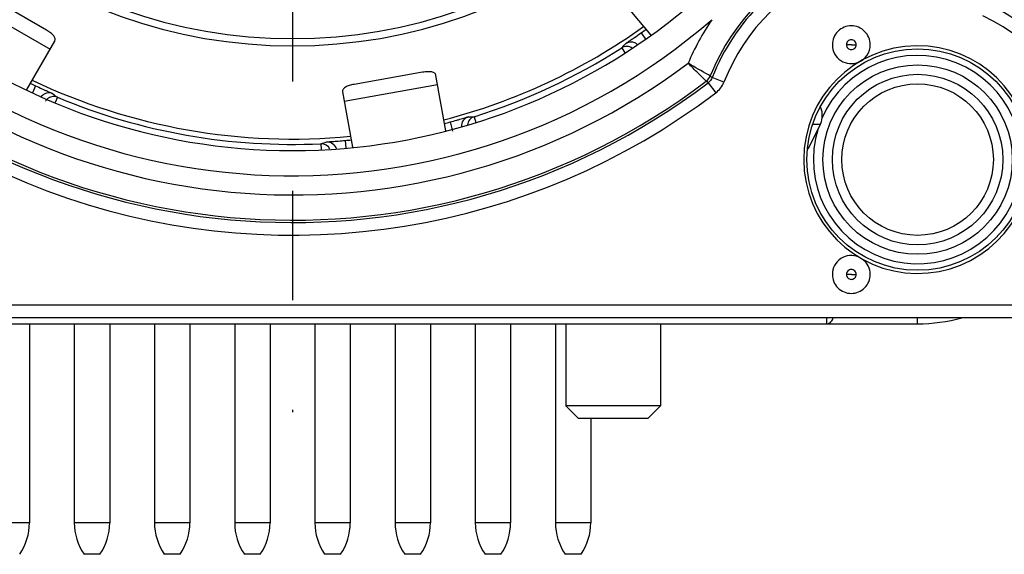
# Model space of a CAD drawing. Units: millimetres. Extents: x 0 to 420, y 0 to 297.
# Drawn here: x 357 to 372, y 79 to 88 of the extents above; entities that cross this region are included whole.
import ezdxf

# ---------------------------------------------------------------- set-up
doc = ezdxf.new("R2010")
doc.units = ezdxf.units.MM
doc.header["$LTSCALE"] = 23.1
doc.linetypes.add('CENTER', pattern=[0.6, 0.375, -0.075, 0.075, -0.075])
doc.layers.get('0').update_dxf_attribs({"linetype": 'CONTINUOUS'})
for name, color, linetype in [('AUSFORMSCHRAEGEN', 7, 'CONTINUOUS'), ('BEZUGSACHSEN', 7, 'CONTINUOUS'), ('FASEN', 7, 'CONTINUOUS'), ('RUNDUNGEN', 7, 'CONTINUOUS')]:
    doc.layers.add(name, color=color, linetype=linetype)

msp = doc.modelspace()

# ---------------------------------------------------------------- linework, layer by layer
at = {"color": 3, "linetype": 'CONTINUOUS'}
for p, q in [((366.1293, 88.1473), (366.7025, 87.4641)), ((357.1311, 87.5448), (356.1784, 88.0948)), ((356.8133, 86.5945), (357.2619, 87.3715)), ((363.088, 86.8764), (362.0047, 86.6854)), ((363.4544, 85.95), (363.2997, 86.8278)), ((361.8224, 86.5673), (361.9773, 85.689))]:
    msp.add_line(p, q, dxfattribs=at)
at = {"color": 9, "linetype": 'CONTINUOUS'}
for p, q in [((355.8888, 87.9931), (357.1878, 87.2431)), ((361.8482, 86.4213), (363.3254, 86.6818)), ((369.2673, 86.0525), (369.3891, 86.0525))]:
    msp.add_line(p, q, dxfattribs=at)
at = {"color": 7, "linetype": 'CONTINUOUS'}
for p, q in [((369.204, 85.6823), (369.3891, 86.0525)), ((369.204, 85.6823), (369.1854, 85.6823)), ((365.3577, 82.8939), (365.3577, 81.5939)), ((366.8577, 82.8939), (366.8577, 81.5939))]:
    msp.add_line(p, q, dxfattribs=at)
msp.add_arc((368.583, 86.0623), 0.728, 325.74515, 328.53629, dxfattribs=at)
at = {"color": 3, "linetype": 'CONTINUOUS'}
for points, knots in [([(357.2619, 87.3715), (357.2652, 87.3772), (357.2699, 87.3901), (357.2692, 87.4113), (357.2612, 87.4333), (357.2395, 87.4655), (357.1955, 87.5043), (357.1543, 87.5313), (357.1311, 87.5448)], [0, 0, 0, 0, 0.0836447, 0.1691141, 0.2643348, 0.3763355, 0.6589647, 1, 1, 1, 1]), ([(363.2997, 86.8278), (363.2985, 86.8343), (363.2938, 86.8471), (363.2796, 86.863), (363.2594, 86.8747), (363.222, 86.8854), (363.1634, 86.8869), (363.1145, 86.8811), (363.088, 86.8764)], [0, 0, 0, 0, 0.0836447, 0.1691141, 0.2643348, 0.3763355, 0.6589647, 1, 1, 1, 1]), ([(362.0047, 86.6854), (361.9782, 86.6808), (361.9303, 86.6694), (361.8757, 86.648), (361.8442, 86.6252), (361.8292, 86.6073), (361.8214, 86.5875), (361.8213, 86.5738), (361.8224, 86.5673)], [0, 0, 0, 0, 0.3410353, 0.6236645, 0.7356652, 0.8308859, 0.9163553, 1, 1, 1, 1])]:
    msp.add_open_spline(points, degree=3, knots=knots, dxfattribs=at)
at = {"color": 7, "linetype": 'CONTINUOUS'}
msp.add_open_spline([(369.3891, 86.0525), (369.3991, 86.0725), (369.4134, 86.1184), (369.4207, 86.1912), (369.4144, 86.2644), (369.4007, 86.3109), (369.391, 86.3314)], degree=3, knots=[0, 0, 0, 0, 0.2343453, 0.4981392, 0.762669, 1, 1, 1, 1], dxfattribs=at)
at = {"layer": 'AUSFORMSCHRAEGEN', "color": 7, "linetype": 'CONTINUOUS'}
for radius, start, end in [(8.1, 192.75874, 347.24126), (9.575, 284.49381, 305.50727), (9.575, 244.49771, 275.50134)]:
    msp.add_arc((361.0277, 95.3939), radius, start, end, dxfattribs=at)
at = {"layer": 'BEZUGSACHSEN', "color": 7, "linetype": 'CENTER'}
msp.add_line((361.0277, 95.3939), (361.0277, 81.4939), dxfattribs=at)
at = {"layer": 'BEZUGSACHSEN', "color": 7, "linetype": 'CONTINUOUS'}
for p, q in [((356.8627, 82.8939), (356.8627, 79.7439)), ((357.5727, 82.8939), (357.5727, 79.7439)), ((358.1327, 82.8939), (358.1327, 79.7439)), ((358.8427, 82.8939), (358.8427, 79.7439)), ((359.4027, 82.8939), (359.4027, 79.7439)), ((360.1127, 82.8939), (360.1127, 79.7439)), ((360.6727, 82.8939), (360.6727, 79.7439)), ((361.3827, 82.8939), (361.3827, 79.7439)), ((361.9427, 82.8939), (361.9427, 79.7439)), ((362.6527, 82.8939), (362.6527, 79.7439)), ((363.2127, 82.8939), (363.2127, 79.7439)), ((363.9227, 82.8939), (363.9227, 79.7439)), ((364.4827, 82.8939), (364.4827, 79.7439)), ((365.1927, 82.8939), (365.1927, 79.7439)), ((365.7527, 81.3939), (365.7527, 79.7439)), ((357.9777, 79.2439), (357.7277, 79.2439)), ((359.2477, 79.2439), (358.9977, 79.2439)), ((360.5177, 79.2439), (360.2677, 79.2439)), ((361.7877, 79.2439), (361.5377, 79.2439)), ((363.0577, 79.2439), (362.8077, 79.2439)), ((364.3277, 79.2439), (364.0777, 79.2439)), ((365.5977, 79.2439), (365.3477, 79.2439))]:
    msp.add_line(p, q, dxfattribs=at)
at = {"layer": 'BEZUGSACHSEN', "color": 9, "linetype": 'CONTINUOUS'}
for p, q in [((356.8627, 79.7439), (356.3027, 79.7439)), ((358.1327, 79.7439), (357.5727, 79.7439)), ((359.4027, 79.7439), (358.8427, 79.7439)), ((360.6727, 79.7439), (360.1127, 79.7439)), ((361.9427, 79.7439), (361.3827, 79.7439)), ((363.2127, 79.7439), (362.6527, 79.7439)), ((364.4827, 79.7439), (363.9227, 79.7439)), ((365.7527, 79.7439), (365.1927, 79.7439))]:
    msp.add_line(p, q, dxfattribs=at)
at = {"layer": 'BEZUGSACHSEN', "color": 7, "linetype": 'CONTINUOUS'}
for centre, start, end in [((355.9787, 79.7439), 325.55313, 360), ((358.4566, 79.7439), 180, 214.44687), ((357.2487, 79.7439), 325.55313, 360), ((359.7266, 79.7439), 180, 214.44687), ((358.5187, 79.7439), 325.55313, 360), ((360.9966, 79.7439), 180, 214.44687), ((359.7887, 79.7439), 325.55313, 360), ((362.2666, 79.7439), 180, 214.44687), ((361.0587, 79.7439), 325.55313, 360), ((363.5366, 79.7439), 180, 214.44687), ((362.3287, 79.7439), 325.55313, 360), ((364.8066, 79.7439), 180, 214.44687), ((363.5987, 79.7439), 325.55313, 360), ((366.0766, 79.7439), 180, 214.44687), ((364.8687, 79.7439), 325.55313, 360)]:
    msp.add_arc(centre, 0.884, start, end, dxfattribs=at)
at = {"layer": 'FASEN', "color": 7, "linetype": 'CONTINUOUS'}
for p, q in [((365.3577, 82.8939), (365.3577, 81.5939)), ((366.8577, 82.8939), (366.8577, 81.5939)), ((366.8577, 81.5939), (365.3577, 81.5939)), ((365.5577, 81.3939), (365.3577, 81.5939)), ((366.6577, 81.3939), (366.8577, 81.5939)), ((366.6577, 81.3939), (365.5577, 81.3939))]:
    msp.add_line(p, q, dxfattribs=at)
msp.add_circle((370.9277, 85.4939), 1.7528, dxfattribs=at)
for centre, radius, start, end in [((370.9277, 85.4939), 1.8027, 1.13797, 358.86198), ((369.8773, 87.313), 0.3003, 293.14674, 359.92124), ((369.8777, 83.675), 0.3, 66.9117, 179.95546)]:
    msp.add_arc(centre, radius, start, end, dxfattribs=at)
for points, knots in [([(370.1777, 87.3126), (370.1777, 87.3516), (370.1618, 87.4304), (370.0952, 87.53), (369.9954, 87.5968), (369.8777, 87.6202), (369.7599, 87.5968), (369.6601, 87.53), (369.5935, 87.4304), (369.5777, 87.3516), (369.5777, 87.3126)], [0, 0, 0, 0, 0.12502, 0.2499945, 0.3750035, 0.5, 0.6249965, 0.7500055, 0.87498, 1, 1, 1, 1]), ([(369.5777, 87.3126), (369.5777, 87.2637), (369.6028, 87.1644), (369.7056, 87.0521), (369.8493, 87.0015), (369.9505, 87.0176), (369.9954, 87.0368)], [0, 0, 0, 0, 0.2500545, 0.5000056, 0.7499754, 1, 1, 1, 1]), ([(370.1777, 83.6752), (370.1777, 83.7212), (370.1557, 83.8142), (370.0943, 83.8875), (370.0576, 83.9151)], [0, 0, 0, 0, 0.500052, 1, 1, 1, 1]), ([(369.5777, 83.6752), (369.5777, 83.6362), (369.5935, 83.5574), (369.6601, 83.4578), (369.7599, 83.391), (369.8777, 83.3676), (369.9954, 83.391), (370.0952, 83.4578), (370.1618, 83.5574), (370.1777, 83.6362), (370.1777, 83.6752)], [0, 0, 0, 0, 0.12502, 0.2499945, 0.3750035, 0.5, 0.6249965, 0.7500055, 0.87498, 1, 1, 1, 1])]:
    msp.add_open_spline(points, degree=3, knots=knots, dxfattribs=at)
at = {"layer": 'RUNDUNGEN', "color": 9, "linetype": 'CONTINUOUS'}
for p, q in [((366.5509, 87.5016), (366.6198, 87.4032)), ((366.2426, 87.2631), (366.2918, 87.1863)), ((369.8788, 87.312), (369.7996, 87.3126)), ((369.8791, 87.3126), (369.9557, 87.3126)), ((367.61, 86.7101), (367.5795, 86.7332)), ((367.61, 86.7101), (367.7308, 86.5508)), ((367.8605, 86.7209), (367.6749, 86.7952)), ((356.9588, 86.6624), (356.908, 86.5533)), ((357.3039, 86.481), (357.2685, 86.3963)), ((363.5233, 86.0897), (363.5621, 85.9449)), ((363.9041, 86.1726), (363.9328, 86.0807)), ((361.8648, 85.7973), (361.8752, 85.6775)), ((361.4785, 85.7449), (361.4827, 85.6539)), ((369.8788, 83.6747), (369.7996, 83.6752)), ((369.8791, 83.6752), (369.9557, 83.6752)), ((351.6277, 83.1939), (373.6277, 83.1939)), ((369.4857, 82.9939), (369.4857, 82.8939)), ((370.9277, 82.8939), (370.9277, 82.9939))]:
    msp.add_line(p, q, dxfattribs=at)
at = {"layer": 'RUNDUNGEN', "color": 7, "linetype": 'CONTINUOUS'}
for p, q in [((351.8277, 82.9939), (373.4277, 82.9939)), ((351.7277, 82.8939), (370.9277, 82.8939))]:
    msp.add_line(p, q, dxfattribs=at)
for radius in [1.5, 1.2]:
    msp.add_circle((370.9277, 85.4939), radius, dxfattribs=at)
at = {"layer": 'RUNDUNGEN', "color": 9, "linetype": 'CONTINUOUS'}
msp.add_circle((370.9277, 85.4939), 1.35, dxfattribs=at)
at = {"layer": 'RUNDUNGEN', "color": 7, "linetype": 'CONTINUOUS'}
for centre, radius, start, end in [((361.0277, 95.3939), 9.757, 120.23572, 59.76428), ((361.0277, 95.3939), 7.9848, 192.66011, 347.33989), ((370.9277, 85.4939), 2.7, 0, 65.55666), ((361.0277, 95.3939), 9.633, 304.98531, 305.5342), ((361.0277, 95.3939), 9.6595, 287.32488, 302.67512), ((361.0277, 95.3939), 9.633, 244.4658, 245.01469), ((361.0277, 95.3939), 9.6595, 247.32488, 272.67512), ((361.0277, 95.3939), 9.633, 284.4658, 285.01469), ((361.0277, 95.3939), 9.633, 274.98531, 275.5342), ((369.4857, 82.9939), 0.1, 270, 0.02524), ((370.9277, 85.4939), 2.6, 270, 285.66781)]:
    msp.add_arc(centre, radius, start, end, dxfattribs=at)
at = {"layer": 'RUNDUNGEN', "color": 9, "linetype": 'CONTINUOUS'}
for centre, radius, start, end in [((361.0277, 95.3939), 10.157, 139.16788, 310.8341), ((361.0277, 95.3939), 10.8966, 142.83767, 307.16233), ((361.0277, 95.3939), 10.8597, 142.89246, 307.10754), ((361.0277, 95.3939), 10.4598, 143.18995, 306.81005), ((361.0277, 95.3939), 11.0965, 195.36346, 307.16235), ((370.9277, 85.4939), 3.5403, 111.96157, 158.03843), ((370.9277, 85.4939), 3.5034, 111.8044, 158.1956), ((370.9277, 85.4939), 3.3035, 111.80436, 158.21066), ((370.9277, 85.4939), 3.9402, 145.79305, 157.22014), ((370.9277, 85.4939), 2.5, 0, 65.55641), ((358.4059, 99.1437), 14.2085, 304.44727, 304.97735), ((358.6872, 94.2473), 10.289, 317.24923, 317.77879), ((366.3234, 87.1371), 0.1497, 55.10389, 122.69431), ((370.9277, 85.4939), 1.65, 162.59158, 156.71184), ((378.8435, 101.8774), 18.7673, 233.36327, 233.47954), ((367.49, 86.8687), 0.3989, 307.14195, 338.13227), ((357.2461, 86.343), 0.1497, 67.3066, 133.65679), ((363.5316, 94.6712), 10.289, 232.22121, 232.75077), ((363.9487, 86.0298), 0.1497, 107.3056, 175.15927), ((363.4104, 96.4498), 10.289, 272.22121, 272.75077), ((358.4275, 95.5712), 10.289, 287.24923, 287.77879), ((361.4855, 85.5955), 0.1497, 25.18701, 92.69428)]:
    msp.add_arc(centre, radius, start, end, dxfattribs=at)
for points, knots in [([(366.3068, 87.3332), (366.3077, 87.3342), (366.3115, 87.3366), (366.3189, 87.3421), (366.3308, 87.3502), (366.3543, 87.3663), (366.3922, 87.392), (366.4247, 87.4142), (366.4429, 87.4267)], [0, 0, 0, 0, 0.0244757, 0.0807955, 0.168148, 0.284993, 0.5987579, 1, 1, 1, 1]), ([(366.3068, 87.3332), (366.3268, 87.3463), (366.374, 87.363), (366.4236, 87.3556), (366.4457, 87.3465)], [0, 0, 0, 0, 0.4999282, 1, 1, 1, 1]), ([(369.9557, 87.3126), (369.9557, 87.3324), (369.9389, 87.3738), (369.8779, 87.3989), (369.8166, 87.3741), (369.7995, 87.3325), (369.7996, 87.3126)], [0, 0, 0, 0, 0.2492562, 0.4989076, 0.7491227, 1, 1, 1, 1]), ([(369.7996, 87.3126), (369.7996, 87.2927), (369.8164, 87.2513), (369.8774, 87.2262), (369.9387, 87.251), (369.9558, 87.2926), (369.9557, 87.3126)], [0, 0, 0, 0, 0.2492562, 0.4989076, 0.7491227, 1, 1, 1, 1]), ([(369.8791, 87.3126), (369.8791, 87.3132), (369.8777, 87.3148), (369.8762, 87.3133), (369.8762, 87.3126)], [0, 0, 0, 0, 0.4948435, 1, 1, 1, 1]), ([(367.6443, 86.8179), (367.6347, 86.8233), (367.5176, 86.8894), (367.401, 86.9565), (367.2948, 87.0195)], [0, 0, 0, 0, 0.0816797, 1, 1, 1, 1]), ([(367.5795, 86.7332), (367.5716, 86.7409), (367.5287, 86.784), (367.4334, 86.879), (367.3467, 86.967), (367.2948, 87.0195)], [0, 0, 0, 0, 0.0817616, 0.4516405, 1, 1, 1, 1]), ([(356.9588, 86.6624), (356.9925, 86.6466), (357.0417, 86.624), (357.1044, 86.5955), (357.1444, 86.5775), (357.1775, 86.5624), (357.2028, 86.5514), (357.2185, 86.5435), (357.2265, 86.5404), (357.2284, 86.5389)], [0, 0, 0, 0, 0.3766038, 0.5470282, 0.6969742, 0.8211119, 0.9149486, 0.9752492, 1, 1, 1, 1]), ([(357.2284, 86.5389), (357.1985, 86.5518), (357.128, 86.5575), (357.0697, 86.5176), (357.0499, 86.4917)], [0, 0, 0, 0, 0.4996983, 1, 1, 1, 1]), ([(363.5233, 86.0897), (363.5592, 86.0994), (363.6114, 86.1136), (363.6778, 86.1321), (363.72, 86.144), (363.7551, 86.1538), (363.7815, 86.1616), (363.7986, 86.1657), (363.8067, 86.1684), (363.8091, 86.1685)], [0, 0, 0, 0, 0.3766038, 0.5470282, 0.6969742, 0.8211119, 0.9149486, 0.9752492, 1, 1, 1, 1]), ([(363.8091, 86.1685), (363.7779, 86.1591), (363.7199, 86.1179), (363.7011, 86.0493), (363.7028, 86.0167)], [0, 0, 0, 0, 0.4997015, 1, 1, 1, 1]), ([(361.5692, 85.7736), (361.5715, 85.7743), (361.58, 85.7745), (361.5975, 85.7765), (361.625, 85.7782), (361.6613, 85.781), (361.7051, 85.7843), (361.7738, 85.7896), (361.8277, 85.7941), (361.8648, 85.7973)], [0, 0, 0, 0, 0.0247533, 0.0850547, 0.178889, 0.3030283, 0.4529751, 0.6233953, 1, 1, 1, 1]), ([(361.5692, 85.7736), (361.6025, 85.7754), (361.6726, 85.7555), (361.7135, 85.6953), (361.7223, 85.663)], [0, 0, 0, 0, 0.4997249, 1, 1, 1, 1]), ([(369.9557, 83.6752), (369.9557, 83.6951), (369.9389, 83.7365), (369.8779, 83.7616), (369.8166, 83.7368), (369.7995, 83.6952), (369.7996, 83.6752)], [0, 0, 0, 0, 0.2492562, 0.4989076, 0.7491227, 1, 1, 1, 1]), ([(369.7996, 83.6752), (369.7996, 83.6554), (369.8164, 83.614), (369.8774, 83.5889), (369.9387, 83.6137), (369.9558, 83.6553), (369.9557, 83.6752)], [0, 0, 0, 0, 0.2492562, 0.4989076, 0.7491227, 1, 1, 1, 1]), ([(369.8791, 83.6752), (369.8791, 83.6759), (369.8777, 83.6775), (369.8762, 83.6759), (369.8762, 83.6752)], [0, 0, 0, 0, 0.4948435, 1, 1, 1, 1])]:
    msp.add_open_spline(points, degree=3, knots=knots, dxfattribs=at)
for points in [[(366.4457, 87.3465), (366.4639, 87.339), (366.4809, 87.3277), (366.4948, 87.3138)], [(367.5795, 86.7332), (367.6078, 86.7547), (367.631, 86.7849), (367.6443, 86.8179)], [(367.6749, 86.7952), (367.6616, 86.7621), (367.6384, 86.7317), (367.61, 86.7101)], [(357.1428, 86.4512), (357.1325, 86.4414), (357.1234, 86.43), (357.1162, 86.4176)]]:
    msp.add_open_spline(points, degree=3, dxfattribs=at)

doc.saveas('drawing.dxf')
